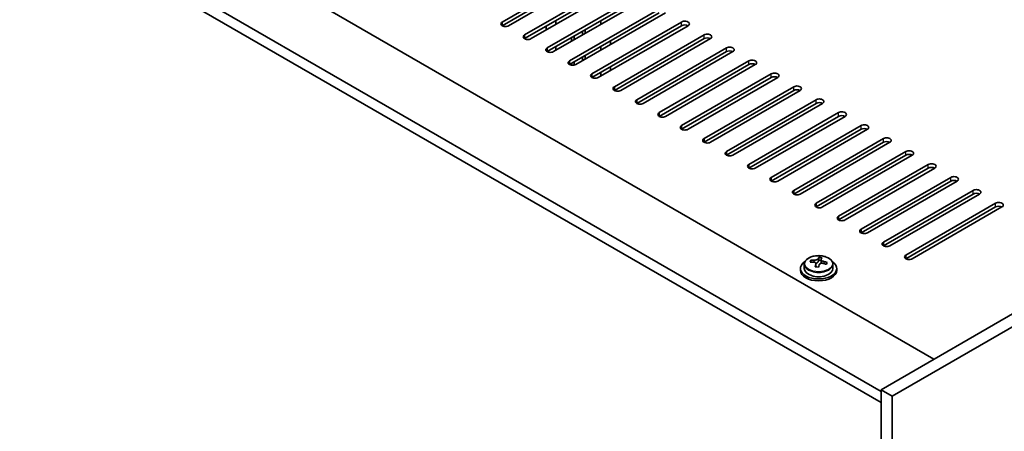
# Model space of a CAD drawing. Units: millimetres. Extents: x 72 to 10103, y 40 to 1445.
# Drawn here: x 351 to 569, y 1099 to 1190 of the extents above; entities that cross this region are included whole.
import ezdxf

# ---------------------------------------------------------------- set-up
doc = ezdxf.new("R2010")
doc.units = ezdxf.units.MM
doc.header["$LTSCALE"] = 5
doc.layers.add('Visible (ISO)', color=7, linetype='Continuous', lineweight=35)
doc.layers.add('Visible Narrow (ISO)', color=7, linetype='Continuous', lineweight=25)

msp = doc.modelspace()

# ---------------------------------------------------------------- linework, layer by layer
at = {"layer": 'Visible (ISO)'}
for p, q in [((331.6813, 1242.5972), (553.0057, 1114.8155)), ((541.3384, 1107.6712), (319.6605, 1235.657)), ((319.6605, 1233.2075), (541.3384, 1105.2217)), ((703.973, 1201.9765), (541.3384, 1108.0794)), ((457.7231, 1189.2188), (477.5221, 1200.6497)), ((477.5221, 1199.8332), (457.7231, 1188.4023)), ((478.9363, 1199.8332), (459.1373, 1188.4023)), ((706.4479, 1200.5477), (543.8133, 1106.6505)), ((462.6728, 1186.361), (482.4718, 1197.792)), ((482.4718, 1196.9755), (462.6728, 1185.5445)), ((483.886, 1196.9755), (464.087, 1185.5445)), ((467.6226, 1183.5033), (487.4216, 1194.9342)), ((487.4216, 1194.1177), (467.6226, 1182.6868)), ((488.8358, 1194.1177), (469.0368, 1182.6868)), ((472.5723, 1180.6455), (492.3713, 1192.0765)), ((492.3713, 1191.26), (472.5723, 1179.8291)), ((493.7855, 1191.26), (473.9865, 1179.8291)), ((469.5671, 1188.7085), (469.5671, 1189.5249)), ((477.5221, 1177.7878), (497.3211, 1189.2188)), ((479.4666, 1189.5249), (479.4666, 1188.7085)), ((467.4458, 1187.4837), (467.4458, 1188.3002)), ((475.4361, 1186.3814), (475.4361, 1187.1979)), ((476.0018, 1186.708), (476.0018, 1187.5245)), ((497.3211, 1188.4023), (477.5221, 1176.9713)), ((498.7353, 1188.4023), (478.9363, 1176.9713)), ((473.0319, 1184.9934), (473.0319, 1185.8099)), ((473.5976, 1185.32), (473.5976, 1186.1365)), ((481.5879, 1184.2177), (481.5879, 1185.0342)), ((482.4718, 1174.9301), (502.2708, 1186.361)), ((502.2708, 1185.5445), (482.4718, 1174.1136)), ((503.685, 1185.5445), (483.886, 1174.1136)), ((469.5671, 1182.993), (469.5671, 1183.8095)), ((479.4666, 1183.8095), (479.4666, 1182.993)), ((487.4216, 1172.0723), (507.2205, 1183.5033)), ((507.2205, 1182.6868), (487.4216, 1171.2558)), ((508.6348, 1182.6868), (488.8358, 1171.2558)), ((473.0319, 1179.6779), (473.0319, 1180.0944)), ((473.5976, 1179.69), (473.5976, 1180.421)), ((475.4361, 1180.666), (475.4361, 1181.4825)), ((476.0018, 1180.9926), (476.0018, 1181.8091)), ((492.3713, 1169.2146), (512.1703, 1180.6455)), ((479.4666, 1178.094), (479.4666, 1177.2775)), ((481.5879, 1178.5022), (481.5879, 1179.3187)), ((512.1703, 1179.8291), (492.3713, 1168.3981)), ((513.5845, 1179.8291), (493.7855, 1168.3981)), ((497.3211, 1166.3569), (517.12, 1177.7878)), ((517.12, 1176.9713), (497.3211, 1165.5404)), ((518.5343, 1176.9713), (498.7353, 1165.5404)), ((502.2708, 1163.4991), (522.0698, 1174.9301)), ((522.0698, 1174.1136), (502.2708, 1162.6826)), ((523.484, 1174.1136), (503.685, 1162.6826)), ((507.2205, 1160.6414), (527.0195, 1172.0723)), ((527.0195, 1171.2558), (507.2205, 1159.8249)), ((528.4337, 1171.2558), (508.6348, 1159.8249)), ((512.1703, 1157.7836), (531.9693, 1169.2146)), ((531.9693, 1168.3981), (512.1703, 1156.9671)), ((533.3835, 1168.3981), (513.5845, 1156.9671)), ((517.12, 1154.9259), (536.919, 1166.3569)), ((536.919, 1165.5404), (517.12, 1154.1094)), ((538.3332, 1165.5404), (518.5343, 1154.1094)), ((522.0698, 1152.0682), (541.8688, 1163.4991)), ((541.8688, 1162.6826), (522.0698, 1151.2517)), ((543.283, 1162.6826), (523.484, 1151.2517)), ((527.0195, 1149.2104), (546.8185, 1160.6414)), ((546.8185, 1159.8249), (527.0195, 1148.3939)), ((548.2327, 1159.8249), (528.4337, 1148.3939)), ((531.9693, 1146.3527), (551.7683, 1157.7836)), ((551.7683, 1156.9671), (531.9693, 1145.5362)), ((553.1825, 1156.9671), (533.3835, 1145.5362)), ((536.919, 1143.495), (556.718, 1154.9259)), ((556.718, 1154.1094), (536.919, 1142.6785)), ((558.1322, 1154.1094), (538.3332, 1142.6785)), ((541.8688, 1140.6372), (561.6678, 1152.0682)), ((561.6678, 1151.2517), (541.8688, 1139.8207)), ((563.082, 1151.2517), (543.283, 1139.8207)), ((546.8185, 1137.7795), (566.6175, 1149.2104)), ((566.6175, 1148.3939), (546.8185, 1136.963)), ((568.0317, 1148.3939), (548.2327, 1136.963)), ((525.8234, 1136.2217), (525.8234, 1136.6295)), ((527.4283, 1136.2672), (527.5881, 1136.6844)), ((527.5881, 1136.6844), (527.5881, 1137.2793)), ((527.5881, 1136.6844), (528.1334, 1136.6147)), ((528.1334, 1136.0827), (528.1334, 1136.8054)), ((523.5499, 1134.8197), (523.5499, 1134.4114)), ((524.3999, 1135.773), (524.3999, 1134.8197)), ((526.9663, 1135.1761), (526.9663, 1135.8307)), ((530.6999, 1135.773), (530.6999, 1134.8197)), ((531.5499, 1134.8197), (531.5499, 1134.4114)), ((541.3384, 1108.0794), (541.3384, 863.9469)), ((543.8133, 1106.6505), (541.3384, 1108.0794)), ((543.8133, 1106.6505), (543.8133, 862.5181))]:
    msp.add_line(p, q, dxfattribs=at)
for centre, major_axis, ratio, start_param, end_param in [((458.4302, 1188.8105), (-1, 0), 0.57735027, 5.49778714, 8.6393798), ((498.0282, 1188.8105), (1, 0), 0.57735027, 5.49778714, 8.6393798), ((498.0282, 1187.994), (-1, 0), 0.57735027, 3.92699082, 5.49778714), ((502.9779, 1185.9528), (1, 0), 0.57735027, 5.49778714, 8.6393798), ((463.3799, 1185.9528), (-1, 0), 0.57735027, 5.49778714, 8.6393798), ((502.9779, 1185.1363), (-1, 0), 0.57735027, 3.92699082, 5.49778714), ((468.3297, 1183.095), (-1, 0), 0.57735027, 5.49778714, 8.6393798), ((507.9277, 1183.095), (1, 0), 0.57735027, 5.49778714, 8.6393798), ((507.9277, 1182.2785), (-1, 0), 0.57735027, 3.92699082, 5.49778714), ((473.2794, 1180.2373), (-1, 0), 0.57735027, 5.49778714, 8.6393798), ((512.8774, 1180.2373), (1, 0), 0.57735027, 5.49778714, 8.6393798), ((512.8774, 1179.4208), (-1, 0), 0.57735027, 3.92699082, 5.49778714), ((517.8271, 1177.3796), (1, 0), 0.57735027, 5.49778714, 8.6393798), ((478.2292, 1177.3796), (-1, 0), 0.57735027, 5.49778714, 8.6393798), ((517.8271, 1176.5631), (-1, 0), 0.57735027, 3.92699082, 5.49778714), ((483.1789, 1174.5218), (-1, 0), 0.57735027, 5.49778714, 8.6393798), ((522.7769, 1174.5218), (1, 0), 0.57735027, 5.49778714, 8.6393798), ((522.7769, 1173.7053), (-1, 0), 0.57735027, 3.92699082, 5.49778714), ((488.1287, 1171.6641), (-1, 0), 0.57735027, 5.49778714, 8.6393798), ((527.7266, 1171.6641), (1, 0), 0.57735027, 5.49778714, 8.6393798), ((527.7266, 1170.8476), (-1, 0), 0.57735027, 3.92699082, 5.49778714), ((493.0784, 1168.8063), (-1, 0), 0.57735027, 5.49778714, 8.6393798), ((532.6764, 1168.8063), (1, 0), 0.57735027, 5.49778714, 8.6393798), ((532.6764, 1167.9899), (-1, 0), 0.57735027, 3.92699082, 5.49778714), ((498.0282, 1165.9486), (-1, 0), 0.57735027, 5.49778714, 8.6393798), ((537.6261, 1165.9486), (1, 0), 0.57735027, 5.49778714, 8.6393798), ((537.6261, 1165.1321), (-1, 0), 0.57735027, 3.92699082, 5.49778714), ((502.9779, 1163.0909), (-1, 0), 0.57735027, 5.49778714, 8.6393798), ((542.5759, 1163.0909), (1, 0), 0.57735027, 5.49778714, 8.6393798), ((542.5759, 1162.2744), (-1, 0), 0.57735027, 3.92699082, 5.49778714), ((507.9277, 1160.2331), (-1, 0), 0.57735027, 5.49778714, 8.6393798), ((547.5256, 1160.2331), (1, 0), 0.57735027, 5.49778714, 8.6393798), ((547.5256, 1159.4166), (-1, 0), 0.57735027, 3.92699082, 5.49778714), ((512.8774, 1157.3754), (-1, 0), 0.57735027, 5.49778714, 8.6393798), ((552.4754, 1157.3754), (1, 0), 0.57735027, 5.49778714, 8.6393798), ((552.4754, 1156.5589), (-1, 0), 0.57735027, 3.92699082, 5.49778714), ((517.8271, 1154.5177), (-1, 0), 0.57735027, 5.49778714, 8.6393798), ((557.4251, 1154.5177), (1, 0), 0.57735027, 5.49778714, 8.6393798), ((557.4251, 1153.7012), (-1, 0), 0.57735027, 3.92699082, 5.49778714), ((522.7769, 1151.6599), (-1, 0), 0.57735027, 5.49778714, 8.6393798), ((562.3749, 1151.6599), (1, 0), 0.57735027, 5.49778714, 8.6393798), ((562.3749, 1150.8434), (-1, 0), 0.57735027, 3.92699082, 5.49778714), ((527.7266, 1148.8022), (-1, 0), 0.57735027, 5.49778714, 8.6393798), ((567.3246, 1148.8022), (1, 0), 0.57735027, 5.49778714, 8.6393798), ((567.3246, 1147.9857), (-1, 0), 0.57735027, 3.92699082, 5.49778714), ((532.6764, 1145.9444), (-1, 0), 0.57735027, 5.49778714, 8.6393798), ((537.6261, 1143.0867), (-1, 0), 0.57735027, 5.49778714, 8.6393798), ((542.5759, 1140.229), (-1, 0), 0.57735027, 5.49778714, 8.6393798), ((525.7435, 1129.9471), (1.0054, 7.8735), 0.17632598, 0.58014933, 0.67341172), ((527.6298, 1129.925), (7.603, -2.9126), 0.79723009, 2.00396405, 2.09642907), ((527.1886, 1129.7625), (1.0313, 8.0762), 0.17632598, 0.39755639, 0.4900214), ((527.9494, 1130.7593), (7.4122, -2.8395), 0.79723009, 1.82057374, 1.91383613), ((527.9111, 1129.6703), (-1.0313, -8.0762), 0.17632598, 3.53914904, 3.63161406), ((547.5256, 1137.3712), (-1, 0), 0.57735027, 5.49778714, 8.6393798), ((527.5499, 1134.8197), (-4, 0), 0.57735027, 5.561933, 10.14603027), ((527.5499, 1134.4114), (-4, 0), 0.57735027, 0, 3.14159265), ((527.5499, 1134.8197), (3.15, 0), 0.57735027, 3.14159265, 6.28318531), ((527.47, 1129.5078), (-7.603, 2.9126), 0.79723009, 5.14555671, 5.23802173), ((527.1886, 1129.7625), (1.0313, 8.0762), 0.17632598, 0.76353964, 0.85600466), ((527.1504, 1128.6735), (-7.4122, 2.8395), 0.79723009, 4.9621664, 5.05542878), ((526.7058, 1136.3595), (0.74, 0), 0.57735027, 5.03597072, 6.06551618), ((527.9111, 1129.6703), (-1.0313, -8.0762), 0.17632598, 3.90513229, 3.99759731), ((528.8734, 1136.0827), (-0.74, 0), 0.57735027, 0, 0.25776769), ((527.47, 1129.5078), (-7.603, 2.9126), 0.79723009, 4.77957345, 4.87203847), ((527.6298, 1129.925), (7.603, -2.9126), 0.79723009, 1.6379808, 1.73044582), ((529.3562, 1129.4857), (-1.0054, -7.8735), 0.17632598, 3.72174198, 3.81500437)]:
    msp.add_ellipse(centre, major_axis=major_axis, ratio=ratio, start_param=start_param, end_param=end_param, dxfattribs=at)
for points, knots in [([(524.3999, 1135.773), (524.3999, 1135.9674), (524.4501, 1136.1613), (524.6446, 1136.5334), (524.7932, 1136.7106), (525.1783, 1137.0341), (525.4193, 1137.1784), (525.9653, 1137.4145), (526.2707, 1137.5058), (526.9129, 1137.6267), (527.2495, 1137.6563), (527.921, 1137.6518), (528.2558, 1137.6178), (528.8917, 1137.489), (529.1925, 1137.3941), (529.7311, 1137.1507), (529.9685, 1137.0021), (530.352, 1136.6631), (530.4992, 1136.4727), (530.6624, 1136.109), (530.6999, 1135.9411), (530.6999, 1135.773)], [1.3531272, 1.3531272, 1.3531272, 1.3531272, 1.64628527, 1.64628527, 1.95530068, 1.95530068, 2.28106049, 2.28106049, 2.60892566, 2.60892566, 2.93547521, 2.93547521, 3.26146237, 3.26146237, 3.58809187, 3.58809187, 3.91601536, 3.91601536, 4.2411655, 4.2411655, 4.49471986, 4.49471986, 4.49471986, 4.49471986]), ([(526.546, 1136.6491), (526.6362, 1136.6479), (526.7368, 1136.655), (526.9312, 1136.6867), (527.025, 1136.7114), (527.1823, 1136.7693), (527.256, 1136.8063), (527.369, 1136.8878), (527.4083, 1136.9322), (527.4283, 1136.974)], [0.113199271, 0.113199271, 0.113199271, 0.113199271, 0.141183811, 0.141183811, 0.169168352, 0.169168352, 0.197152892, 0.197152892, 0.225137433, 0.225137433, 0.225137433, 0.225137433]), ([(528.1508, 1136.8817), (528.1309, 1136.84), (528.1275, 1136.7909), (528.1617, 1136.6907), (528.1993, 1136.6395), (528.2996, 1136.5486), (528.3688, 1136.5031), (528.5307, 1136.4259), (528.6233, 1136.3942), (528.7136, 1136.3723)], [0, 0, 0, 0, 0.027984541, 0.027984541, 0.055969081, 0.055969081, 0.083953622, 0.083953622, 0.111938162, 0.111938162, 0.111938162, 0.111938162]), ([(526.9489, 1135.7225), (526.9688, 1135.785), (526.9723, 1135.8521), (526.9381, 1135.9763), (526.9004, 1136.0334), (526.8001, 1136.1242), (526.7309, 1136.1638), (526.569, 1136.2171), (526.4764, 1136.2308), (526.3862, 1136.2319)], [0.225164225, 0.225164225, 0.225164225, 0.225164225, 0.253148765, 0.253148765, 0.281133306, 0.281133306, 0.309117846, 0.309117846, 0.337102387, 0.337102387, 0.337102387, 0.337102387]), ([(528.5538, 1135.9551), (528.4635, 1135.977), (528.3629, 1135.988), (528.1685, 1135.9803), (528.0747, 1135.9615), (527.9174, 1135.9036), (527.8437, 1135.8607), (527.7307, 1135.7552), (527.6914, 1135.6927), (527.6714, 1135.6302)], [0.338363496, 0.338363496, 0.338363496, 0.338363496, 0.366348036, 0.366348036, 0.394332577, 0.394332577, 0.422317117, 0.422317117, 0.450301658, 0.450301658, 0.450301658, 0.450301658])]:
    msp.add_open_spline(points, degree=3, knots=knots, dxfattribs=at)
at = {"layer": 'Visible Narrow (ISO)'}
for p, q in [((457.7231, 1189.2188), (457.7231, 1188.4023)), ((497.3211, 1188.4023), (497.3211, 1189.2188)), ((462.6728, 1186.361), (462.6728, 1185.5445)), ((502.2708, 1185.5445), (502.2708, 1186.361)), ((467.6226, 1183.5033), (467.6226, 1182.6868)), ((507.2205, 1182.6868), (507.2205, 1183.5033)), ((472.5723, 1180.6455), (472.5723, 1179.8291)), ((512.1703, 1179.8291), (512.1703, 1180.6455)), ((477.5221, 1177.7878), (477.5221, 1176.9713)), ((517.12, 1176.9713), (517.12, 1177.7878)), ((482.4718, 1174.9301), (482.4718, 1174.1136)), ((522.0698, 1174.1136), (522.0698, 1174.9301)), ((487.4216, 1172.0723), (487.4216, 1171.2558)), ((527.0195, 1171.2558), (527.0195, 1172.0723)), ((492.3713, 1169.2146), (492.3713, 1168.3981)), ((531.9693, 1168.3981), (531.9693, 1169.2146)), ((497.3211, 1166.3569), (497.3211, 1165.5404)), ((536.919, 1165.5404), (536.919, 1166.3569)), ((502.2708, 1163.4991), (502.2708, 1162.6826)), ((541.8688, 1162.6826), (541.8688, 1163.4991)), ((507.2205, 1160.6414), (507.2205, 1159.8249)), ((546.8185, 1159.8249), (546.8185, 1160.6414)), ((512.1703, 1157.7836), (512.1703, 1156.9671)), ((551.7683, 1156.9671), (551.7683, 1157.7836)), ((517.12, 1154.9259), (517.12, 1154.1094)), ((556.718, 1154.1094), (556.718, 1154.9259)), ((522.0698, 1152.0682), (522.0698, 1151.2517)), ((561.6678, 1151.2517), (561.6678, 1152.0682)), ((527.0195, 1149.2104), (527.0195, 1148.3939)), ((566.6175, 1148.3939), (566.6175, 1149.2104)), ((531.9693, 1146.3527), (531.9693, 1145.5362)), ((536.919, 1143.495), (536.919, 1142.6785)), ((541.8688, 1140.6372), (541.8688, 1139.8207)), ((526.546, 1136.2168), (526.546, 1136.6491)), ((527.4283, 1136.974), (527.4283, 1136.2672)), ((546.8185, 1137.7795), (546.8185, 1136.963)), ((526.9489, 1135.178), (526.9489, 1135.7225)), ((528.7136, 1136.3723), (528.7136, 1135.9149))]:
    msp.add_line(p, q, dxfattribs=at)
msp.add_ellipse((527.5499, 1135.885), major_axis=(3.0575, 0), ratio=0.57735027, dxfattribs=at)
msp.add_ellipse((527.5499, 1135.773), major_axis=(3.15, 0), ratio=0.57735027, start_param=3.14159265, end_param=6.28318531, dxfattribs=at)

doc.saveas('drawing.dxf')
